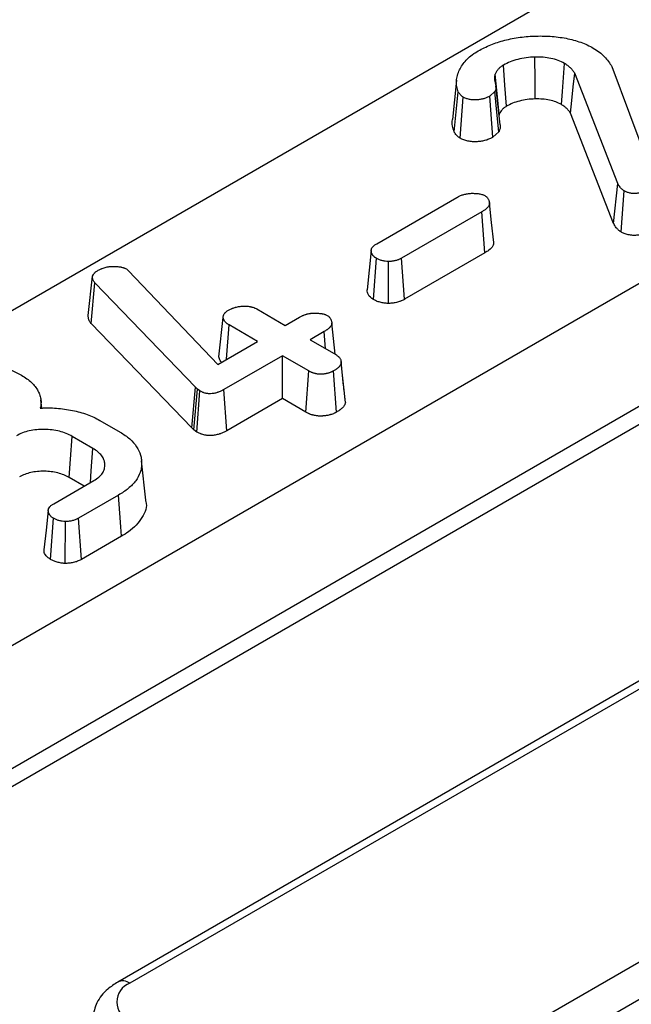
# Model space of a CAD drawing. Units: millimetres. Extents: x 8 to 418, y 1 to 291.
# Drawn here: x 297 to 302, y 129 to 138 of the extents above; entities that cross this region are included whole.
import ezdxf

# ---------------------------------------------------------------- set-up
doc = ezdxf.new("R2010")
doc.units = ezdxf.units.MM

msp = doc.modelspace()

# ---------------------------------------------------------------- linework, layer by layer
at = {"color": 7, "linetype": 'Continuous', "lineweight": 25}
for p, q in [((284.070975, 127.674875), (303.231451, 138.735983)), ((286.475138, 126.286981), (305.635614, 137.348089)), ((302.155411, 136.268279), (301.798514, 137.180946)), ((302.105962, 137.235558), (302.399077, 136.452799)), ((300.820033, 137.123183), (300.78508, 136.797561)), ((300.799283, 136.69416), (300.833169, 137.026215)), ((301.137751, 137.029525), (301.094751, 136.990635)), ((301.180999, 136.752181), (301.146351, 137.075861)), ((300.849869, 136.642311), (300.874736, 136.983188)), ((301.121777, 136.650913), (301.094751, 136.990635)), ((301.17402, 136.842245), (301.172218, 136.834212)), ((302.121494, 135.936653), (301.764935, 136.848455)), ((301.170789, 136.695241), (301.121777, 136.650913)), ((287.101207, 125.629711), (305.66561, 136.346713)), ((302.121494, 135.936653), (302.155411, 136.268279)), ((302.182617, 135.866315), (302.207728, 136.207049)), ((300.158145, 135.768133), (300.82285, 136.151859)), ((301.029248, 136.032707), (300.364544, 135.648981)), ((301.054305, 135.691985), (301.029248, 136.032707)), ((300.130507, 135.306399), (300.155279, 135.647327)), ((300.388818, 135.307808), (300.364544, 135.648981)), ((301.054305, 135.691985), (300.388818, 135.307808)), ((298.084196, 135.559246), (298.103188, 135.544558)), ((300.255983, 135.273952), (300.256328, 135.620848)), ((297.76856, 135.174517), (297.803623, 135.498222)), ((297.803623, 135.498222), (297.812223, 135.514357)), ((298.103188, 135.544558), (298.840633, 134.769247)), ((297.792711, 135.10775), (297.824048, 135.443404)), ((298.656809, 134.579142), (297.824048, 135.443404)), ((299.164565, 135.227649), (299.39963, 135.091948)), ((298.850961, 134.831237), (298.886141, 135.158351)), ((299.39963, 135.091948), (299.517521, 135.160005)), ((298.626506, 134.242416), (297.792711, 135.10775)), ((298.914158, 134.811691), (298.935233, 135.095258)), ((299.170298, 134.959558), (298.935233, 135.095258)), ((299.81431, 134.852559), (299.786391, 135.112731)), ((299.72392, 135.040854), (299.606029, 134.972797)), ((299.734363, 134.898711), (299.72392, 135.040854)), ((298.840633, 134.769247), (299.170298, 134.959558)), ((299.606029, 134.972797), (299.823894, 134.847026)), ((299.376697, 134.840406), (298.892233, 134.560731)), ((299.594562, 134.714635), (299.376697, 134.840406)), ((299.376697, 134.48522), (299.376697, 134.840406)), ((299.884489, 134.591824), (299.86317, 134.79312)), ((299.899091, 134.452457), (299.864027, 134.780417)), ((299.570115, 134.373561), (299.594562, 134.714635)), ((299.825586, 134.373658), (299.800961, 134.714635)), ((298.626506, 134.242416), (298.656809, 134.579142)), ((298.672934, 134.563628), (298.656809, 134.579142)), ((298.644153, 134.225437), (298.672934, 134.563628)), ((298.667807, 134.208428), (298.693359, 134.54894)), ((298.693359, 134.54894), (298.672934, 134.563628)), ((298.916655, 134.219643), (298.892233, 134.560731)), ((297.383498, 134.405842), (297.376017, 134.475536)), ((299.376697, 134.48522), (298.916655, 134.219643)), ((299.570115, 134.373561), (299.376697, 134.48522)), ((297.863536, 134.304887), (298.032668, 134.207663)), ((298.644153, 134.225437), (298.626506, 134.242416)), ((297.80692, 134.073203), (297.634921, 134.172496)), ((298.667807, 134.208428), (298.644153, 134.225437)), ((298.244728, 133.644609), (298.209779, 133.970179)), ((297.482988, 133.614801), (297.81552, 133.806768)), ((297.734351, 133.75991), (297.610685, 133.831301)), ((298.019052, 133.685961), (297.68867, 133.495236)), ((304.806732, 133.575082), (298.012851, 129.653058)), ((304.906724, 133.56518), (298.112842, 129.643156)), ((297.455364, 133.153048), (297.480122, 133.493995)), ((297.578165, 133.11994), (297.579379, 133.466896)), ((297.712943, 133.154061), (297.68867, 133.495236)), ((298.044097, 133.345233), (297.712943, 133.154061)), ((300.069744, 128.513461), (306.863626, 132.435485)), ((307.004509, 132.20508), (300.210627, 128.283056))]:
    msp.add_line(p, q, dxfattribs=at)
at = {"color": 8, "linetype": 'Continuous', "lineweight": 25}
msp.add_line((306.093225, 136.440462), (287.240662, 125.557109), dxfattribs=at)
at = {"color": 7, "linetype": 'Continuous', "lineweight": 25, "flags": 128}
for points in [[(301.470787, 136.967747), (301.470238, 137.123821), (301.469566, 137.314578)], [(301.688938, 136.920841), (301.696716, 137.028429), (301.705152, 137.145129), (301.713589, 137.261829)], [(301.23229, 136.906782), (301.219569, 137.082642), (301.207625, 137.247762)], [(301.764935, 136.848455), (301.775529, 136.953362), (301.787021, 137.067154), (301.798514, 137.180946)], [(301.17402, 136.842245), (301.156423, 137.013088), (301.139901, 137.173499)], [(301.170789, 136.695241), (301.154577, 136.859276), (301.137751, 137.029525)], [(301.127474, 135.779685), (301.109977, 135.942771), (301.09248, 136.105858)], [(300.113102, 135.712237), (300.09561, 135.549182), (300.078118, 135.386126)], [(297.610685, 133.831301), (297.621591, 133.984839), (297.634921, 134.172496)], [(297.78576, 133.789587), (297.792947, 133.885917), (297.80692, 134.073203)], [(298.044097, 133.345233), (298.038336, 133.423603), (298.030071, 133.536045), (298.019052, 133.685961)], [(297.436471, 133.559665), (297.418982, 133.396668), (297.401492, 133.23367)]]:
    msp.add_lwpolyline(points, dxfattribs=at)
at = {"color": 7, "linetype": 'Continuous', "lineweight": 25}
msp.add_arc((298.171984, 129.487329), 0.166673, 110.7834208, 249.2165792, dxfattribs=at)
at = {"color": 8, "linetype": 'Continuous', "lineweight": 25}
msp.add_arc((298.054378, 129.562627), 0.099514, 54.0205492, 114.6447359, dxfattribs=at)
at = {"color": 7, "linetype": 'Continuous', "lineweight": 25}
for points, knots in [([(362.483574, 120.175834), (362.190374, 120.063009), (361.339893, 119.735741), (359.90559, 119.217232), (358.17121, 118.631022), (356.4052, 118.076876), (354.609939, 117.554839), (352.787033, 117.065572), (350.938329, 116.609525), (349.065641, 116.187164), (347.170824, 115.798909), (345.255749, 115.445148), (343.32231, 115.126234), (341.372418, 114.842485), (339.408, 114.594185), (337.431, 114.381582), (335.443371, 114.204889), (333.44708, 114.06428), (331.444099, 113.959898), (329.43641, 113.891845), (327.425998, 113.860191), (325.41485, 113.864967), (323.404956, 113.906167), (321.398303, 113.983752), (319.396876, 114.097643), (317.402654, 114.247728), (315.417609, 114.433855), (313.443705, 114.655841), (311.482891, 114.913462), (309.537109, 115.206462), (307.608281, 115.534549), (305.698314, 115.897395), (303.809098, 116.294637), (301.9425, 116.725878), (300.100364, 117.190688), (298.284513, 117.688602), (296.49674, 118.219123), (294.738813, 118.78172), (293.012469, 119.37583), (291.319412, 120.000859), (289.661314, 120.656182), (288.039813, 121.341143), (286.456507, 122.055056), (284.912959, 122.797208), (283.410689, 123.566856), (281.951177, 124.363229), (280.535858, 125.185533), (279.166123, 126.032944), (277.843317, 126.904617), (276.568738, 127.799682), (275.343634, 128.717246), (274.169203, 129.656394), (273.046591, 130.616194), (271.97689, 131.595695), (270.961139, 132.593928), (270.000324, 133.60991), (269.095369, 134.642643), (268.24717, 135.691119), (267.45647, 136.754308), (266.724313, 137.831215), (266.050368, 138.920655), (265.439166, 140.022122), (264.965126, 140.958188), (264.718839, 141.530125), (264.633602, 141.728065)], [0, 0, 0, 0, 0.00861571, 0.02499148, 0.04136811, 0.05774514, 0.07412258, 0.09050039, 0.10687858, 0.12325711, 0.13963597, 0.15601513, 0.17239457, 0.18877426, 0.20515417, 0.22153428, 0.23791456, 0.25429498, 0.27067551, 0.28705612, 0.30343679, 0.31981749, 0.33619818, 0.35257882, 0.3689594, 0.38533987, 0.40172022, 0.4181004, 0.4344804, 0.45086018, 0.46723972, 0.48361898, 0.49999794, 0.51637658, 0.53275486, 0.54913277, 0.56551028, 0.58188737, 0.59826402, 0.61464023, 0.63101598, 0.64739127, 0.66376611, 0.68014051, 0.69651449, 0.71288809, 0.72926136, 0.74563437, 0.76200721, 0.77837998, 0.79475279, 0.81112579, 0.82749918, 0.84387317, 0.86024805, 0.87662412, 0.89300171, 0.90938122, 0.92576307, 0.94214768, 0.95853551, 0.974927, 0.99132254, 1, 1, 1, 1]), ([(300.987252, 137.358846), (301.00343, 137.367781), (301.019607, 137.376716), (301.05323, 137.393752), (301.070756, 137.401805), (301.106889, 137.417077), (301.125443, 137.424338), (301.163676, 137.437769), (301.183416, 137.443888), (301.223832, 137.455015), (301.244462, 137.460068), (301.286438, 137.469043), (301.307807, 137.472948), (301.372806, 137.482698), (301.417305, 137.486466), (301.484325, 137.488852), (301.506727, 137.489123), (301.55148, 137.488547), (301.573831, 137.48767), (301.6183, 137.484696), (301.64043, 137.482636), (301.6842, 137.477215), (301.705832, 137.473815), (301.748261, 137.46556), (301.769046, 137.460707), (301.809555, 137.449702), (301.829301, 137.443576), (301.867403, 137.429999), (301.885769, 137.422539), (301.920464, 137.406224), (301.936712, 137.397327), (301.952954, 137.388427)], [0, 0, 0, 0, 0.0625, 0.0625, 0.125, 0.125, 0.1875, 0.1875, 0.25, 0.25, 0.3125, 0.3125, 0.375, 0.375, 0.5, 0.5, 0.5625, 0.5625, 0.625, 0.625, 0.6875, 0.6875, 0.75, 0.75, 0.8125, 0.8125, 0.875, 0.875, 0.9375, 0.9375, 1, 1, 1, 1]), ([(300.844636, 137.207838), (300.852142, 137.221668), (300.859647, 137.235499), (300.877298, 137.262597), (300.887514, 137.275856), (300.910745, 137.301579), (300.923717, 137.314068), (300.953455, 137.337369), (300.97035, 137.348109), (300.987252, 137.358846)], [0, 0, 0, 0, 0.25, 0.25, 0.5, 0.5, 0.75, 0.75, 1, 1, 1, 1]), ([(301.952954, 137.388427), (301.970377, 137.377477), (301.987791, 137.366522), (302.018926, 137.342911), (302.032774, 137.330323), (302.058022, 137.304403), (302.069356, 137.291042), (302.089044, 137.263628), (302.097503, 137.249593), (302.105962, 137.235558)], [0, 0, 0, 0, 0.25, 0.25, 0.5, 0.5, 0.75, 0.75, 1, 1, 1, 1]), ([(301.469566, 137.314578), (301.445165, 137.313389), (301.420766, 137.312192), (301.373203, 137.306096), (301.350016, 137.301324), (301.305225, 137.289815), (301.283663, 137.283017), (301.24401, 137.266691), (301.225818, 137.257227), (301.207625, 137.247762)], [0, 0, 0, 0, 0.25, 0.25, 0.5, 0.5, 0.75, 0.75, 1, 1, 1, 1]), ([(301.713589, 137.261829), (301.696913, 137.270494), (301.680237, 137.279159), (301.643117, 137.293421), (301.62271, 137.299041), (301.580483, 137.307826), (301.558634, 137.310963), (301.514384, 137.314203), (301.491975, 137.314391), (301.469566, 137.314578)], [0, 0, 0, 0, 0.25, 0.25, 0.5, 0.5, 0.75, 0.75, 1, 1, 1, 1]), ([(301.798514, 137.180946), (301.79358, 137.188369), (301.788646, 137.195791), (301.777377, 137.210277), (301.770987, 137.217331), (301.756873, 137.230991), (301.749171, 137.237606), (301.732215, 137.250112), (301.722904, 137.255972), (301.713589, 137.261829)], [0, 0, 0, 0, 0.25, 0.25, 0.5, 0.5, 0.75, 0.75, 1, 1, 1, 1]), ([(300.833169, 137.026215), (300.828658, 137.041298), (300.824147, 137.056382), (300.819166, 137.086799), (300.81868, 137.102132), (300.820547, 137.13274), (300.822926, 137.148015), (300.831784, 137.178134), (300.83821, 137.192986), (300.844636, 137.207838)], [0, 0, 0, 0, 0.25, 0.25, 0.5, 0.5, 0.75, 0.75, 1, 1, 1, 1]), ([(301.207625, 137.247762), (301.203475, 137.245151), (301.199325, 137.242539), (301.19133, 137.237181), (301.187492, 137.234431), (301.176846, 137.225798), (301.170789, 137.219595), (301.15988, 137.206905), (301.15509, 137.200386), (301.146874, 137.187072), (301.143388, 137.180286), (301.139901, 137.173499)], [0, 0, 0, 0, 0.125, 0.125, 0.25, 0.25, 0.5, 0.5, 0.75, 0.75, 1, 1, 1, 1]), ([(301.139901, 137.173499), (301.138668, 137.169456), (301.137435, 137.165413), (301.135355, 137.157302), (301.134523, 137.153233), (301.133074, 137.140965), (301.13334, 137.132726), (301.136183, 137.108164), (301.141193, 137.091981), (301.146351, 137.075861)], [0, 0, 0, 0, 0.125, 0.125, 0.25, 0.25, 0.5, 0.5, 1, 1, 1, 1]), ([(300.874736, 136.983188), (300.872357, 136.984736), (300.869977, 136.986285), (300.865438, 136.989475), (300.863297, 136.991125), (300.859345, 136.994563), (300.857508, 136.99634), (300.853967, 136.99994), (300.85225, 137.001758), (300.847214, 137.007235), (300.844063, 137.010939), (300.838367, 137.01851), (300.835768, 137.022363), (300.833169, 137.026215)], [0, 0, 0, 0, 0.125, 0.125, 0.25, 0.25, 0.375, 0.375, 0.5, 0.5, 0.75, 0.75, 1, 1, 1, 1]), ([(301.146351, 137.075861), (301.146718, 137.073919), (301.147086, 137.071977), (301.147514, 137.068085), (301.147545, 137.066133), (301.147164, 137.060277), (301.14633, 137.056389), (301.143161, 137.044824), (301.140389, 137.037177), (301.137751, 137.029525)], [0, 0, 0, 0, 0.125, 0.125, 0.25, 0.25, 0.5, 0.5, 1, 1, 1, 1]), ([(301.094751, 136.990635), (301.087188, 136.986636), (301.079625, 136.982638), (301.063399, 136.975426), (301.054693, 136.972231), (301.036351, 136.966921), (301.026712, 136.96482), (301.006951, 136.961651), (300.99684, 136.96058), (300.976412, 136.959442), (300.966079, 136.959349), (300.94571, 136.960623), (300.935683, 136.962034), (300.916342, 136.96607), (300.907013, 136.968679), (300.89003, 136.975251), (300.882383, 136.97922), (300.874736, 136.983188)], [0, 0, 0, 0, 0.125, 0.125, 0.25, 0.25, 0.375, 0.375, 0.5, 0.5, 0.625, 0.625, 0.75, 0.75, 0.875, 0.875, 1, 1, 1, 1]), ([(301.470787, 136.967747), (301.446896, 136.966579), (301.425009, 136.965425), (301.38364, 136.960123), (301.362523, 136.955808), (301.32118, 136.945185), (301.301812, 136.939059), (301.266902, 136.924686), (301.250033, 136.916009), (301.23229, 136.906782)], [0.00585676, 0.00585676, 0.00585676, 0.00585676, 0.25, 0.25, 0.5, 0.5, 0.75, 0.75, 0.99433145, 0.99433145, 0.99433145, 0.99433145]), ([(301.688938, 136.920841), (301.672696, 136.929275), (301.657665, 136.936947), (301.62652, 136.948914), (301.608606, 136.953884), (301.570856, 136.961739), (301.551638, 136.964495), (301.513075, 136.967318), (301.49256, 136.967562), (301.470787, 136.967747)], [0.006186994, 0.006186994, 0.006186994, 0.006186994, 0.25, 0.25, 0.5, 0.5, 0.75, 0.75, 0.993563152, 0.993563152, 0.993563152, 0.993563152]), ([(301.23229, 136.906782), (301.228558, 136.904432), (301.225043, 136.902204), (301.218322, 136.8977), (301.215276, 136.89551), (301.206805, 136.888641), (301.201526, 136.883287), (301.191837, 136.872018), (301.187634, 136.866306), (301.180464, 136.854686), (301.177302, 136.848625), (301.17402, 136.842245)], [0.011340716, 0.011340716, 0.011340716, 0.011340716, 0.125, 0.125, 0.25, 0.25, 0.5, 0.5, 0.75, 0.75, 0.986375054, 0.986375054, 0.986375054, 0.986375054]), ([(301.764935, 136.848455), (301.760327, 136.855381), (301.755877, 136.861985), (301.745986, 136.874699), (301.740266, 136.88101), (301.727484, 136.89338), (301.720567, 136.899309), (301.706, 136.910053), (301.697874, 136.915218), (301.688938, 136.920841)], [0.015342323, 0.015342323, 0.015342323, 0.015342323, 0.25, 0.25, 0.5, 0.5, 0.75, 0.75, 0.989946335, 0.989946335, 0.989946335, 0.989946335]), ([(300.799283, 136.69416), (300.794795, 136.71058), (300.785692, 136.743892), (300.780171, 136.778986), (300.785335, 136.79671), (300.78557, 136.797515)], [0, 0, 0, 0, 0.48130245, 0.97644525, 1, 1, 1, 1]), ([(300.849869, 136.642311), (300.849432, 136.642596), (300.848994, 136.642881), (300.848557, 136.643165), (300.846177, 136.644714), (300.8435, 136.646449), (300.837835, 136.650429), (300.834756, 136.6528), (300.829566, 136.657316), (300.827324, 136.659496), (300.823286, 136.663602), (300.821498, 136.665497), (300.815987, 136.67149), (300.81232, 136.675801), (300.805911, 136.684321), (300.803158, 136.688415), (300.800559, 136.692268), (300.800134, 136.692899), (300.799708, 136.693529), (300.799283, 136.69416)], [-0.02298454, -0.02298454, -0.02298454, -0.02298454, 0, 0, 0, 0.125, 0.125, 0.25, 0.25, 0.375, 0.375, 0.5, 0.5, 0.75, 0.75, 1, 1, 1, 1.04093768, 1.04093768, 1.04093768, 1.04093768]), ([(301.180999, 136.752181), (301.181046, 136.751934), (301.181092, 136.751687), (301.181139, 136.75144), (301.181507, 136.749498), (301.181944, 136.747252), (301.182506, 136.742136), (301.182555, 136.739351), (301.182057, 136.731712), (301.181026, 136.727092), (301.177466, 136.7141), (301.174767, 136.706777), (301.172073, 136.698965), (301.171645, 136.697723), (301.171217, 136.696482), (301.170789, 136.695241)], [-0.01591875, -0.01591875, -0.01591875, -0.01591875, 0, 0, 0, 0.125, 0.125, 0.25, 0.25, 0.5, 0.5, 1, 1, 1, 1.07944653, 1.07944653, 1.07944653, 1.07944653]), ([(301.121777, 136.650913), (301.120647, 136.650315), (301.119517, 136.649718), (301.118387, 136.649121), (301.110827, 136.645123), (301.102553, 136.640715), (301.083168, 136.6321), (301.072495, 136.628168), (301.049923, 136.621634), (301.038104, 136.619063), (301.014288, 136.615244), (301.002185, 136.613965), (300.977787, 136.612606), (300.96521, 136.612466), (300.93904, 136.614103), (300.926136, 136.615928), (300.902092, 136.620946), (300.890262, 136.624224), (300.86781, 136.632912), (300.858962, 136.637592), (300.85134, 136.641548), (300.85085, 136.641802), (300.850359, 136.642057), (300.849869, 136.642311)], [-0.01867969, -0.01867969, -0.01867969, -0.01867969, 0, 0, 0, 0.125, 0.125, 0.25, 0.25, 0.375, 0.375, 0.5, 0.5, 0.625, 0.625, 0.75, 0.75, 0.875, 0.875, 1, 1, 1, 1.00803942, 1.00803942, 1.00803942, 1.00803942]), ([(302.207728, 136.207049), (302.204453, 136.209221), (302.201178, 136.211394), (302.194942, 136.215868), (302.192001, 136.218179), (302.186641, 136.223012), (302.184186, 136.225518), (302.179551, 136.230618), (302.177356, 136.233207), (302.171058, 136.241033), (302.167309, 136.246354), (302.160898, 136.25722), (302.158155, 136.26275), (302.155411, 136.268279)], [0, 0, 0, 0, 0.125, 0.125, 0.25, 0.25, 0.375, 0.375, 0.5, 0.5, 0.75, 0.75, 1, 1, 1, 1]), ([(302.410185, 136.220908), (302.40315, 136.217043), (302.396115, 136.213177), (302.381396, 136.205905), (302.373647, 136.202536), (302.357424, 136.196378), (302.349014, 136.193514), (302.331505, 136.188677), (302.322317, 136.186801), (302.303291, 136.184492), (302.29347, 136.183967), (302.278948, 136.18455), (302.274152, 136.184995), (302.264726, 136.186337), (302.260092, 136.187223), (302.246507, 136.190338), (302.237862, 136.192994), (302.222064, 136.199453), (302.214896, 136.203251), (302.207728, 136.207049)], [0, 0, 0, 0, 0.125, 0.125, 0.25, 0.25, 0.375, 0.375, 0.5, 0.5, 0.625, 0.625, 0.6875, 0.6875, 0.75, 0.75, 0.875, 0.875, 1, 1, 1, 1]), ([(300.82285, 136.151859), (300.83069, 136.156086), (300.83853, 136.160313), (300.851069, 136.166063), (300.855391, 136.167874), (300.86435, 136.171243), (300.868975, 136.172808), (300.878446, 136.17571), (300.883291, 136.17705), (300.89314, 136.179509), (300.898146, 136.180624), (300.908312, 136.182563), (300.913471, 136.183387), (300.923931, 136.184682), (300.929229, 136.185156), (300.94522, 136.186113), (300.95598, 136.186125), (300.971987, 136.185466), (300.977309, 136.185136), (300.985263, 136.184512), (300.98791, 136.184285), (300.993189, 136.183779), (300.99582, 136.183501), (301.008918, 136.181945), (301.019318, 136.180159), (301.031329, 136.176741), (301.033675, 136.175999), (301.038222, 136.174387), (301.040421, 136.173516), (301.046863, 136.170768), (301.050955, 136.16876), (301.055048, 136.166752)], [0, 0, 0, 0, 0.125, 0.125, 0.1875, 0.1875, 0.25, 0.25, 0.3125, 0.3125, 0.375, 0.375, 0.4375, 0.4375, 0.5, 0.5, 0.625, 0.625, 0.6875, 0.6875, 0.71875, 0.71875, 0.75, 0.75, 0.875, 0.875, 0.90625, 0.90625, 0.9375, 0.9375, 1, 1, 1, 1]), ([(301.055048, 136.166752), (301.05858, 136.164374), (301.062111, 136.161995), (301.066125, 136.158862), (301.066908, 136.158227), (301.068424, 136.156938), (301.069155, 136.156283), (301.071274, 136.154289), (301.072585, 136.152921), (301.076251, 136.148731), (301.07834, 136.145825), (301.082003, 136.139938), (301.083574, 136.136948), (301.086347, 136.13091), (301.087565, 136.127865), (301.089688, 136.121741), (301.090576, 136.118658), (301.092553, 136.10935), (301.092973, 136.10303), (301.091396, 136.093697), (301.09048, 136.090616), (301.087889, 136.08455), (301.086234, 136.081563), (301.082386, 136.075697), (301.0802, 136.072817), (301.075439, 136.067181), (301.072853, 136.064426), (301.067292, 136.059059), (301.064316, 136.056447), (301.057995, 136.051386), (301.054643, 136.048942), (301.044201, 136.041784), (301.036725, 136.037246), (301.029248, 136.032707)], [0, 0, 0, 0, 0.0625, 0.0625, 0.078125, 0.078125, 0.09375, 0.09375, 0.125, 0.125, 0.1875, 0.1875, 0.25, 0.25, 0.3125, 0.3125, 0.375, 0.375, 0.5, 0.5, 0.5625, 0.5625, 0.625, 0.625, 0.6875, 0.6875, 0.75, 0.75, 0.8125, 0.8125, 0.875, 0.875, 1, 1, 1, 1]), ([(302.182617, 135.866315), (302.182187, 135.866601), (302.181757, 135.866886), (302.181327, 135.867171), (302.178052, 135.869344), (302.174478, 135.871708), (302.167112, 135.876993), (302.16322, 135.880046), (302.156478, 135.886125), (302.153538, 135.889139), (302.148218, 135.894994), (302.145848, 135.897794), (302.138864, 135.90647), (302.134554, 135.912595), (302.1274, 135.92472), (302.124512, 135.930571), (302.121769, 135.9361), (302.121677, 135.936285), (302.121586, 135.936469), (302.121494, 135.936653)], [-0.01641457, -0.01641457, -0.01641457, -0.01641457, 0, 0, 0, 0.125, 0.125, 0.25, 0.25, 0.375, 0.375, 0.5, 0.5, 0.75, 0.75, 1, 1, 1, 1.0083338, 1.0083338, 1.0083338, 1.0083338]), ([(302.434625, 135.879831), (302.434521, 135.879773), (302.434416, 135.879716), (302.434312, 135.879659), (302.427277, 135.875793), (302.419808, 135.871676), (302.403213, 135.863476), (302.394042, 135.859483), (302.375481, 135.852437), (302.366131, 135.849229), (302.344598, 135.843281), (302.332365, 135.84076), (302.307643, 135.837759), (302.294961, 135.83704), (302.274563, 135.837858), (302.267552, 135.83851), (302.254566, 135.840359), (302.248435, 135.841542), (302.231074, 135.845522), (302.220044, 135.848906), (302.199427, 135.857336), (302.191225, 135.861755), (302.184065, 135.865548), (302.183583, 135.865804), (302.1831, 135.86606), (302.182617, 135.866315)], [-0.00185301, -0.00185301, -0.00185301, -0.00185301, 0, 0, 0, 0.125, 0.125, 0.25, 0.25, 0.375, 0.375, 0.5, 0.5, 0.625, 0.625, 0.6875, 0.6875, 0.75, 0.75, 0.875, 0.875, 1, 1, 1, 1.00842631, 1.00842631, 1.00842631, 1.00842631]), ([(300.155279, 135.647327), (300.152026, 135.649415), (300.148774, 135.651503), (300.144146, 135.654737), (300.142645, 135.655832), (300.139769, 135.658073), (300.138397, 135.659221), (300.134506, 135.662753), (300.132193, 135.665218), (300.12902, 135.669008), (300.128011, 135.670286), (300.126073, 135.672862), (300.125141, 135.674158), (300.122474, 135.678071), (300.120866, 135.680713), (300.118095, 135.686069), (300.116942, 135.688785), (300.115115, 135.694277), (300.114431, 135.697053), (300.113466, 135.702632), (300.113174, 135.705436), (300.112992, 135.711043), (300.113112, 135.713847), (300.113886, 135.719425), (300.114547, 135.722199), (300.117427, 135.730433), (300.120496, 135.735799), (300.126548, 135.743455), (300.128808, 135.745942), (300.132526, 135.749554), (300.133821, 135.750738), (300.136514, 135.753063), (300.137914, 135.754203), (300.145144, 135.759802), (300.151645, 135.763968), (300.158145, 135.768133)], [0, 0, 0, 0, 0.0625, 0.0625, 0.09375, 0.09375, 0.125, 0.125, 0.1875, 0.1875, 0.21875, 0.21875, 0.25, 0.25, 0.3125, 0.3125, 0.375, 0.375, 0.4375, 0.4375, 0.5, 0.5, 0.5625, 0.5625, 0.625, 0.625, 0.75, 0.75, 0.8125, 0.8125, 0.84375, 0.84375, 0.875, 0.875, 1, 1, 1, 1]), ([(301.126613, 135.779746), (301.125594, 135.769707), (301.123172, 135.745856), (301.09314, 135.715964), (301.065635, 135.698981), (301.054305, 135.691985)], [0, 0, 0, 0, 0.2994421, 0.71144096, 1, 1, 1, 1]), ([(300.256328, 135.620848), (300.246887, 135.621384), (300.237446, 135.621919), (300.218997, 135.624277), (300.209989, 135.626105), (300.197092, 135.62958), (300.192896, 135.630861), (300.184749, 135.633654), (300.1808, 135.635164), (300.169382, 135.640017), (300.16233, 135.643672), (300.155279, 135.647327)], [0, 0, 0, 0, 0.25, 0.25, 0.5, 0.5, 0.625, 0.625, 0.75, 0.75, 1, 1, 1, 1]), ([(300.364544, 135.648981), (300.357087, 135.644993), (300.34963, 135.641004), (300.33946, 135.636671), (300.337381, 135.635838), (300.333142, 135.63424), (300.330982, 135.633474), (300.324397, 135.631272), (300.319867, 135.629932), (300.310615, 135.627484), (300.305896, 135.626372), (300.296301, 135.624448), (300.291425, 135.623636), (300.284016, 135.622702), (300.28153, 135.622439), (300.276533, 135.621988), (300.274023, 135.6218), (300.266467, 135.621308), (300.261398, 135.621078), (300.256328, 135.620848)], [0, 0, 0, 0, 0.25, 0.25, 0.3125, 0.3125, 0.375, 0.375, 0.5, 0.5, 0.625, 0.625, 0.75, 0.75, 0.8125, 0.8125, 0.875, 0.875, 1, 1, 1, 1]), ([(297.844831, 135.544765), (297.853299, 135.549404), (297.861768, 135.554042), (297.873052, 135.559336), (297.875345, 135.560369), (297.880014, 135.562373), (297.88239, 135.563346), (297.889633, 135.566167), (297.894617, 135.567922), (297.904872, 135.571154), (297.910144, 135.572641), (297.920937, 135.575253), (297.926457, 135.576373), (297.934888, 135.577665), (297.937724, 135.578028), (297.943439, 135.578625), (297.946316, 135.578863), (297.95499, 135.579458), (297.960827, 135.579695), (297.966664, 135.579932)], [0, 0, 0, 0, 0.25, 0.25, 0.3125, 0.3125, 0.375, 0.375, 0.5, 0.5, 0.625, 0.625, 0.75, 0.75, 0.8125, 0.8125, 0.875, 0.875, 1, 1, 1, 1]), ([(297.966664, 135.579932), (297.977239, 135.580099), (297.987813, 135.580267), (298.000964, 135.579822), (298.003591, 135.5797), (298.008836, 135.579378), (298.011452, 135.579179), (298.019277, 135.578469), (298.024458, 135.577842), (298.032137, 135.576666), (298.034682, 135.576234), (298.03973, 135.57529), (298.042233, 135.574777), (298.049638, 135.5731), (298.054439, 135.571801), (298.060145, 135.569905), (298.061272, 135.569513), (298.063493, 135.5687), (298.064588, 135.56828), (298.067834, 135.566985), (298.069945, 135.566075), (298.076173, 135.563254), (298.080185, 135.56125), (298.084196, 135.559246)], [0, 0, 0, 0, 0.25, 0.25, 0.3125, 0.3125, 0.375, 0.375, 0.5, 0.5, 0.5625, 0.5625, 0.625, 0.625, 0.75, 0.75, 0.78125, 0.78125, 0.8125, 0.8125, 0.875, 0.875, 1, 1, 1, 1]), ([(297.824048, 135.443404), (297.820688, 135.447758), (297.817329, 135.452113), (297.812936, 135.458728), (297.811579, 135.460947), (297.809787, 135.464307), (297.80923, 135.465432), (297.80821, 135.467694), (297.807749, 135.468832), (297.805691, 135.474551), (297.804816, 135.479226), (297.803834, 135.488674), (297.803729, 135.493448), (297.803623, 135.498222)], [0, 0, 0, 0, 0.25, 0.25, 0.375, 0.375, 0.4375, 0.4375, 0.5, 0.5, 0.75, 0.75, 1, 1, 1, 1]), ([(297.812223, 135.514357), (297.81414, 135.517176), (297.816057, 135.519995), (297.819236, 135.524115), (297.820346, 135.525471), (297.822124, 135.527464), (297.822736, 135.528121), (297.824004, 135.529421), (297.82466, 135.530063), (297.828065, 135.533227), (297.831183, 135.535619), (297.83781, 135.540262), (297.841321, 135.542514), (297.844831, 135.544765)], [0, 0, 0, 0, 0.25, 0.25, 0.375, 0.375, 0.4375, 0.4375, 0.5, 0.5, 0.75, 0.75, 1, 1, 1, 1]), ([(300.130507, 135.306399), (300.114256, 135.318694), (300.083006, 135.342337), (300.080142, 135.371962), (300.078768, 135.386181)], [0, 0, 0, 0, 0.520012374, 1, 1, 1, 1]), ([(300.255983, 135.273952), (300.254958, 135.27401), (300.253932, 135.274068), (300.252907, 135.274126), (300.243475, 135.274661), (300.232619, 135.275228), (300.208698, 135.278285), (300.197289, 135.280616), (300.181237, 135.284941), (300.176021, 135.286534), (300.165893, 135.290005), (300.160964, 135.291892), (300.14681, 135.297907), (300.138948, 135.302025), (300.1319, 135.305677), (300.131435, 135.305918), (300.130971, 135.306159), (300.130507, 135.306399)], [-0.02718631, -0.02718631, -0.02718631, -0.02718631, 0, 0, 0, 0.25, 0.25, 0.5, 0.5, 0.625, 0.625, 0.75, 0.75, 1, 1, 1, 1.01646992, 1.01646992, 1.01646992, 1.01646992]), ([(300.388818, 135.307808), (300.388655, 135.307721), (300.388492, 135.307633), (300.388329, 135.307546), (300.380877, 135.30356), (300.372511, 135.299027), (300.359716, 135.293576), (300.35706, 135.292511), (300.351734, 135.290504), (300.349041, 135.289549), (300.340896, 135.286826), (300.335378, 135.285196), (300.324263, 135.282256), (300.318559, 135.280909), (300.30661, 135.278512), (300.300398, 135.277472), (300.290728, 135.276253), (300.287527, 135.275916), (300.281346, 135.275358), (300.278341, 135.275134), (300.269599, 135.274565), (300.264135, 135.274321), (300.259066, 135.274092), (300.258038, 135.274045), (300.257011, 135.273999), (300.255983, 135.273952)], [-0.00546877, -0.00546877, -0.00546877, -0.00546877, 0, 0, 0, 0.25, 0.25, 0.3125, 0.3125, 0.375, 0.375, 0.5, 0.5, 0.625, 0.625, 0.75, 0.75, 0.8125, 0.8125, 0.875, 0.875, 1, 1, 1, 1.02533089, 1.02533089, 1.02533089, 1.02533089]), ([(298.929499, 135.217719), (298.937632, 135.221939), (298.945764, 135.226159), (298.956557, 135.230996), (298.958747, 135.231942), (298.963201, 135.233779), (298.965462, 135.234672), (298.972347, 135.237258), (298.977072, 135.238861), (298.984355, 135.241039), (298.986816, 135.241727), (298.991798, 135.243021), (298.99432, 135.243629), (299.001961, 135.245346), (299.007156, 135.246347), (299.015045, 135.247675), (299.01769, 135.248089), (299.023002, 135.248864), (299.025671, 135.249223), (299.033707, 135.250205), (299.039105, 135.25073), (299.047247, 135.25127), (299.049969, 135.251409), (299.055423, 135.251596), (299.058155, 135.251646), (299.066357, 135.25167), (299.071833, 135.25152), (299.080014, 135.251075), (299.082736, 135.250891), (299.088161, 135.250453), (299.090865, 135.250199), (299.098932, 135.249315), (299.104252, 135.248567), (299.112084, 135.247151), (299.11467, 135.246629), (299.119779, 135.245484), (299.122302, 135.24486), (299.12975, 135.242844), (299.134554, 135.241303), (299.14027, 135.239143), (299.141398, 135.2387), (299.143627, 135.23779), (299.144727, 135.237325), (299.147993, 135.235901), (299.150124, 135.234916), (299.15642, 135.231885), (299.160493, 135.229767), (299.164565, 135.227649)], [0, 0, 0, 0, 0.125, 0.125, 0.15625, 0.15625, 0.1875, 0.1875, 0.25, 0.25, 0.28125, 0.28125, 0.3125, 0.3125, 0.375, 0.375, 0.40625, 0.40625, 0.4375, 0.4375, 0.5, 0.5, 0.53125, 0.53125, 0.5625, 0.5625, 0.625, 0.625, 0.65625, 0.65625, 0.6875, 0.6875, 0.75, 0.75, 0.78125, 0.78125, 0.8125, 0.8125, 0.875, 0.875, 0.890625, 0.890625, 0.90625, 0.90625, 0.9375, 0.9375, 1, 1, 1, 1]), ([(297.792711, 135.10775), (297.792501, 135.108023), (297.79229, 135.108295), (297.79208, 135.108568), (297.78872, 135.112923), (297.785098, 135.117594), (297.780036, 135.125216), (297.778413, 135.127861), (297.776202, 135.132006), (297.775502, 135.133417), (297.774202, 135.136301), (297.7736, 135.137786), (297.770964, 135.145112), (297.769949, 135.150761), (297.768835, 135.161487), (297.768736, 135.166573), (297.76863, 135.171347), (297.768607, 135.172404), (297.768584, 135.173461), (297.76856, 135.174517)], [-0.01565718, -0.01565718, -0.01565718, -0.01565718, 0, 0, 0, 0.25, 0.25, 0.375, 0.375, 0.4375, 0.4375, 0.5, 0.5, 0.75, 0.75, 1, 1, 1, 1.05532136, 1.05532136, 1.05532136, 1.05532136]), ([(298.886141, 135.158351), (298.886527, 135.161099), (298.886914, 135.163847), (298.887951, 135.169314), (298.888602, 135.172033), (298.889977, 135.176068), (298.890504, 135.177405), (298.891685, 135.180064), (298.892339, 135.181385), (298.894467, 135.185325), (298.89611, 135.187917), (298.898829, 135.191749), (298.899776, 135.193018), (298.901764, 135.195528), (298.902806, 135.19677), (298.906094, 135.200439), (298.908504, 135.202811), (298.913873, 135.20733), (298.916833, 135.209476), (298.923028, 135.213654), (298.926264, 135.215687), (298.929499, 135.217719)], [0, 0, 0, 0, 0.125, 0.125, 0.25, 0.25, 0.3125, 0.3125, 0.375, 0.375, 0.5, 0.5, 0.5625, 0.5625, 0.625, 0.625, 0.75, 0.75, 0.875, 0.875, 1, 1, 1, 1]), ([(298.935233, 135.095258), (298.931789, 135.097437), (298.928345, 135.099616), (298.923379, 135.10297), (298.921757, 135.104102), (298.919399, 135.105832), (298.918626, 135.106414), (298.917108, 135.10759), (298.916363, 135.108185), (298.912724, 135.111192), (298.910066, 135.113705), (298.906402, 135.117585), (298.905234, 135.118897), (298.902995, 135.12155), (298.901923, 135.12289), (298.898842, 135.126944), (298.89697, 135.12969), (298.8945, 135.133867), (298.893733, 135.135269), (298.892322, 135.138092), (298.891678, 135.139513), (298.889943, 135.1438), (298.889034, 135.14669), (298.887464, 135.152504), (298.886803, 135.155427), (298.886141, 135.158351)], [0, 0, 0, 0, 0.125, 0.125, 0.1875, 0.1875, 0.21875, 0.21875, 0.25, 0.25, 0.375, 0.375, 0.4375, 0.4375, 0.5, 0.5, 0.625, 0.625, 0.6875, 0.6875, 0.75, 0.75, 0.875, 0.875, 1, 1, 1, 1]), ([(299.517521, 135.160005), (299.525317, 135.164224), (299.533113, 135.168442), (299.54352, 135.173205), (299.545634, 135.174132), (299.549945, 135.175923), (299.552143, 135.176786), (299.558845, 135.179284), (299.563461, 135.180828), (299.570549, 135.182979), (299.572938, 135.183669), (299.577762, 135.184998), (299.580196, 135.185637), (299.587554, 135.187477), (299.592538, 135.188596), (299.600127, 135.190047), (299.602675, 135.190493), (299.60781, 135.191298), (299.610395, 135.191658), (299.618207, 135.192591), (299.623486, 135.193023), (299.634111, 135.193583), (299.639456, 135.19371), (299.650135, 135.193735), (299.655467, 135.193635), (299.666094, 135.193213), (299.671391, 135.19289), (299.681927, 135.192021), (299.687168, 135.191479), (299.69496, 135.190465), (299.697545, 135.190094), (299.702687, 135.189279), (299.705244, 135.188836), (299.712863, 135.187385), (299.717865, 135.186256), (299.725038, 135.184222), (299.727374, 135.183487), (299.730768, 135.182286), (299.731881, 135.181869), (299.734075, 135.181008), (299.735156, 135.180563), (299.740499, 135.178283), (299.744571, 135.176281), (299.748644, 135.174279)], [0, 0, 0, 0, 0.125, 0.125, 0.15625, 0.15625, 0.1875, 0.1875, 0.25, 0.25, 0.28125, 0.28125, 0.3125, 0.3125, 0.375, 0.375, 0.40625, 0.40625, 0.4375, 0.4375, 0.5, 0.5, 0.5625, 0.5625, 0.625, 0.625, 0.6875, 0.6875, 0.75, 0.75, 0.78125, 0.78125, 0.8125, 0.8125, 0.875, 0.875, 0.90625, 0.90625, 0.921875, 0.921875, 0.9375, 0.9375, 1, 1, 1, 1]), ([(299.748644, 135.174279), (299.752154, 135.17191), (299.755664, 135.169542), (299.759667, 135.166426), (299.760448, 135.165795), (299.761963, 135.164514), (299.762695, 135.163863), (299.764817, 135.161882), (299.766132, 135.160523), (299.769803, 135.156358), (299.771883, 135.153467), (299.775448, 135.147594), (299.776941, 135.144606), (299.778941, 135.140088), (299.779567, 135.138576), (299.780774, 135.135547), (299.781353, 135.13403), (299.782993, 135.129467), (299.783956, 135.12641), (299.785473, 135.120251), (299.786032, 135.117142), (299.786565, 135.110903), (299.786535, 135.107776), (299.78589, 135.103127), (299.785575, 135.101585), (299.784719, 135.098521), (299.784179, 135.097001), (299.782266, 135.092474), (299.780602, 135.089502), (299.777701, 135.085124), (299.776666, 135.083678), (299.774492, 135.080813), (299.773355, 135.079394), (299.769804, 135.075182), (299.767246, 135.072435), (299.76175, 135.067083), (299.758812, 135.064478), (299.754117, 135.060696), (299.752503, 135.059457), (299.749191, 135.057016), (299.747493, 135.055814), (299.738838, 135.049878), (299.731379, 135.045366), (299.72392, 135.040854)], [0, 0, 0, 0, 0.0625, 0.0625, 0.078125, 0.078125, 0.09375, 0.09375, 0.125, 0.125, 0.1875, 0.1875, 0.25, 0.25, 0.28125, 0.28125, 0.3125, 0.3125, 0.375, 0.375, 0.4375, 0.4375, 0.5, 0.5, 0.53125, 0.53125, 0.5625, 0.5625, 0.625, 0.625, 0.65625, 0.65625, 0.6875, 0.6875, 0.75, 0.75, 0.8125, 0.8125, 0.84375, 0.84375, 0.875, 0.875, 1, 1, 1, 1]), ([(298.872014, 134.787363), (298.865412, 134.796336), (298.855009, 134.810475), (298.852044, 134.825682), (298.850961, 134.831237)], [0, 0, 0, 0, 0.63470466, 1, 1, 1, 1]), ([(299.823894, 134.847026), (299.827286, 134.84472), (299.830678, 134.842414), (299.835516, 134.838855), (299.837086, 134.837652), (299.839348, 134.835811), (299.840086, 134.835191), (299.841526, 134.833936), (299.842227, 134.833301), (299.845637, 134.830091), (299.848064, 134.827408), (299.852356, 134.821887), (299.854223, 134.819051), (299.857434, 134.813293), (299.858776, 134.810368), (299.860403, 134.805938), (299.860881, 134.804454), (299.861708, 134.801477), (299.862057, 134.799983), (299.863509, 134.7925), (299.863768, 134.786458), (299.864027, 134.780417)], [0, 0, 0, 0, 0.125, 0.125, 0.1875, 0.1875, 0.21875, 0.21875, 0.25, 0.25, 0.375, 0.375, 0.5, 0.5, 0.625, 0.625, 0.6875, 0.6875, 0.75, 0.75, 1, 1, 1, 1]), ([(296.794993, 134.787698), (296.813922, 134.786929), (296.832851, 134.786159), (296.870481, 134.783492), (296.889178, 134.781558), (296.944789, 134.774527), (296.981337, 134.768315), (297.033746, 134.755515), (297.050771, 134.750648), (297.083973, 134.740044), (297.100155, 134.734314), (297.13151, 134.721977), (297.146683, 134.715368), (297.175616, 134.701217), (297.189374, 134.693673), (297.203132, 134.68613)], [0, 0, 0, 0, 0.125, 0.125, 0.25, 0.25, 0.5, 0.5, 0.625, 0.625, 0.75, 0.75, 0.875, 0.875, 1, 1, 1, 1]), ([(299.864027, 134.780417), (299.863157, 134.777248), (299.862286, 134.77408), (299.860613, 134.769387), (299.859994, 134.767834), (299.858928, 134.765526), (299.85855, 134.76476), (299.857739, 134.763238), (299.857308, 134.762481), (299.855033, 134.758719), (299.852831, 134.755777), (299.849165, 134.751456), (299.847883, 134.750031), (299.845232, 134.74721), (299.843866, 134.745814), (299.83964, 134.741674), (299.836654, 134.738978), (299.831903, 134.735052), (299.830274, 134.733763), (299.826922, 134.731227), (299.825197, 134.729982), (299.81637, 134.72385), (299.808665, 134.719243), (299.800961, 134.714635)], [0, 0, 0, 0, 0.125, 0.125, 0.1875, 0.1875, 0.21875, 0.21875, 0.25, 0.25, 0.375, 0.375, 0.4375, 0.4375, 0.5, 0.5, 0.625, 0.625, 0.6875, 0.6875, 0.75, 0.75, 1, 1, 1, 1]), ([(297.203132, 134.68613), (297.218601, 134.676913), (297.234069, 134.667696), (297.26301, 134.648229), (297.276463, 134.637966), (297.300793, 134.616481), (297.311658, 134.605256), (297.331057, 134.582155), (297.339596, 134.57028), (297.353982, 134.546), (297.359828, 134.533596), (297.369248, 134.508509), (297.372816, 134.495825), (297.377059, 134.47027), (297.377737, 134.457401), (297.375981, 134.431774), (297.373585, 134.419011), (297.371189, 134.406248)], [0, 0, 0, 0, 0.125, 0.125, 0.25, 0.25, 0.375, 0.375, 0.5, 0.5, 0.625, 0.625, 0.75, 0.75, 0.875, 0.875, 1, 1, 1, 1]), ([(299.800961, 134.714635), (299.797425, 134.712705), (299.79389, 134.710774), (299.788437, 134.707994), (299.786594, 134.707086), (299.782835, 134.705329), (299.780918, 134.704479), (299.775018, 134.702044), (299.770893, 134.70057), (299.764523, 134.698528), (299.762369, 134.697875), (299.758017, 134.696618), (299.75582, 134.696012), (299.749184, 134.694257), (299.744694, 134.693177), (299.737853, 134.691755), (299.735554, 134.691313), (299.73092, 134.690507), (299.728584, 134.690144), (299.721522, 134.68917), (299.716746, 134.688674), (299.709519, 134.688118), (299.7071, 134.687964), (299.702247, 134.68771), (299.699812, 134.687609), (299.692505, 134.687406), (299.687627, 134.687404), (299.680378, 134.687714), (299.677973, 134.68787), (299.674393, 134.688195), (299.673204, 134.688319), (299.670836, 134.688596), (299.669656, 134.688749), (299.663781, 134.689581), (299.659155, 134.690459), (299.652325, 134.69197), (299.650066, 134.692506), (299.645585, 134.693623), (299.643362, 134.694203), (299.636765, 134.696018), (299.632464, 134.697328), (299.626232, 134.699482), (299.624191, 134.700231), (299.621195, 134.701407), (299.620207, 134.701808), (299.618253, 134.702627), (299.617287, 134.703045), (299.612502, 134.705172), (299.608824, 134.706993), (299.601618, 134.710754), (299.59809, 134.712695), (299.594562, 134.714635)], [0, 0, 0, 0, 0.0625, 0.0625, 0.09375, 0.09375, 0.125, 0.125, 0.1875, 0.1875, 0.21875, 0.21875, 0.25, 0.25, 0.3125, 0.3125, 0.34375, 0.34375, 0.375, 0.375, 0.4375, 0.4375, 0.46875, 0.46875, 0.5, 0.5, 0.5625, 0.5625, 0.59375, 0.59375, 0.609375, 0.609375, 0.625, 0.625, 0.6875, 0.6875, 0.71875, 0.71875, 0.75, 0.75, 0.8125, 0.8125, 0.84375, 0.84375, 0.859375, 0.859375, 0.875, 0.875, 0.9375, 0.9375, 1, 1, 1, 1]), ([(299.898056, 134.468158), (299.894028, 134.504023), (299.88975, 134.542107), (299.884779, 134.589086), (299.884489, 134.591824)], [0, 0, 0, 0, 0.94171888, 1, 1, 1, 1]), ([(298.892233, 134.560731), (298.885322, 134.556945), (298.878411, 134.553159), (298.867555, 134.547821), (298.863848, 134.546101), (298.856221, 134.542818), (298.852308, 134.54125), (298.846302, 134.539016), (298.844278, 134.53829), (298.840186, 134.536879), (298.83812, 134.536193), (298.831858, 134.534199), (298.827601, 134.532957), (298.818902, 134.530722), (298.814459, 134.529729), (298.80538, 134.52806), (298.800751, 134.527382), (298.786689, 134.525869), (298.777058, 134.525557), (298.765199, 134.526222), (298.762837, 134.526408), (298.758145, 134.526889), (298.755814, 134.527182), (298.748886, 134.52821), (298.744352, 134.529094), (298.735537, 134.531204), (298.731257, 134.532431), (298.725053, 134.534484), (298.723021, 134.535204), (298.719031, 134.536708), (298.717074, 134.537492), (298.711321, 134.539928), (298.707638, 134.541664), (298.700422, 134.545246), (298.696891, 134.547093), (298.693359, 134.54894)], [0, 0, 0, 0, 0.125, 0.125, 0.1875, 0.1875, 0.25, 0.25, 0.28125, 0.28125, 0.3125, 0.3125, 0.375, 0.375, 0.4375, 0.4375, 0.5, 0.5, 0.625, 0.625, 0.65625, 0.65625, 0.6875, 0.6875, 0.75, 0.75, 0.8125, 0.8125, 0.84375, 0.84375, 0.875, 0.875, 0.9375, 0.9375, 1, 1, 1, 1]), ([(297.371189, 134.406248), (297.382408, 134.406951), (297.393627, 134.407653), (297.416088, 134.408688), (297.427333, 134.409006), (297.461116, 134.408952), (297.483671, 134.40775), (297.55069, 134.402434), (297.594652, 134.396213), (297.679916, 134.379235), (297.721082, 134.368244), (297.778321, 134.347392), (297.796638, 134.339736), (297.831102, 134.322991), (297.847319, 134.313939), (297.863536, 134.304887)], [0, 0, 0, 0, 0.0625, 0.0625, 0.125, 0.125, 0.25, 0.25, 0.5, 0.5, 0.75, 0.75, 0.875, 0.875, 1, 1, 1, 1]), ([(299.899091, 134.452457), (299.898924, 134.451851), (299.898757, 134.451244), (299.898591, 134.450637), (299.89772, 134.447468), (299.896779, 134.443996), (299.894782, 134.438395), (299.894016, 134.436462), (299.892637, 134.433478), (299.892136, 134.432463), (299.891056, 134.430434), (299.890487, 134.429436), (299.887517, 134.424524), (299.884747, 134.420849), (299.88035, 134.415666), (299.878843, 134.413994), (299.875795, 134.410749), (299.874233, 134.409154), (299.86936, 134.404379), (299.865889, 134.401244), (299.860317, 134.396639), (299.858399, 134.395121), (299.854435, 134.392123), (299.85239, 134.390647), (299.842172, 134.383549), (299.833842, 134.378595), (299.826139, 134.373988), (299.825954, 134.373878), (299.82577, 134.373768), (299.825586, 134.373658)], [-0.02393856, -0.02393856, -0.02393856, -0.02393856, 0, 0, 0, 0.125, 0.125, 0.1875, 0.1875, 0.21875, 0.21875, 0.25, 0.25, 0.375, 0.375, 0.4375, 0.4375, 0.5, 0.5, 0.625, 0.625, 0.6875, 0.6875, 0.75, 0.75, 1, 1, 1, 1.00597293, 1.00597293, 1.00597293, 1.00597293]), ([(299.825586, 134.373658), (299.825394, 134.373552), (299.825201, 134.373447), (299.825009, 134.373342), (299.821473, 134.371411), (299.817655, 134.369321), (299.811307, 134.366084), (299.809086, 134.364988), (299.804392, 134.362794), (299.8019, 134.361688), (299.794108, 134.358472), (299.788849, 134.356601), (299.781028, 134.354094), (299.778433, 134.353309), (299.773284, 134.351821), (299.77076, 134.351125), (299.763022, 134.349079), (299.757635, 134.347778), (299.74917, 134.346018), (299.746285, 134.345464), (299.740382, 134.344437), (299.737353, 134.343966), (299.728366, 134.342727), (299.72242, 134.342114), (299.713624, 134.341436), (299.710712, 134.341251), (299.704936, 134.340949), (299.702055, 134.34083), (299.69308, 134.34058), (299.686784, 134.340566), (299.676921, 134.340988), (299.673565, 134.341203), (299.668445, 134.341668), (299.666736, 134.341846), (299.663398, 134.342237), (299.661757, 134.34245), (299.65369, 134.343592), (299.647685, 134.344745), (299.639273, 134.346606), (299.636568, 134.347249), (299.631343, 134.348551), (299.628731, 134.349233), (299.620853, 134.3514), (299.615574, 134.353003), (299.607714, 134.355719), (299.605105, 134.356677), (299.601223, 134.3582), (299.599929, 134.358726), (299.597412, 134.35978), (299.596183, 134.360312), (299.590175, 134.362982), (299.585805, 134.365155), (299.577693, 134.36939), (299.573949, 134.371452), (299.570421, 134.373393), (299.570319, 134.373449), (299.570217, 134.373505), (299.570115, 134.373561)], [-0.00340345, -0.00340345, -0.00340345, -0.00340345, 0, 0, 0, 0.0625, 0.0625, 0.09375, 0.09375, 0.125, 0.125, 0.1875, 0.1875, 0.21875, 0.21875, 0.25, 0.25, 0.3125, 0.3125, 0.34375, 0.34375, 0.375, 0.375, 0.4375, 0.4375, 0.46875, 0.46875, 0.5, 0.5, 0.5625, 0.5625, 0.59375, 0.59375, 0.609375, 0.609375, 0.625, 0.625, 0.6875, 0.6875, 0.71875, 0.71875, 0.75, 0.75, 0.8125, 0.8125, 0.84375, 0.84375, 0.859375, 0.859375, 0.875, 0.875, 0.9375, 0.9375, 1, 1, 1, 1.0018064, 1.0018064, 1.0018064, 1.0018064]), ([(297.634921, 134.172496), (297.619138, 134.180887), (297.603356, 134.189278), (297.568652, 134.203628), (297.549658, 134.209546), (297.510231, 134.219308), (297.489811, 134.22316), (297.448038, 134.228503), (297.426682, 134.229993), (297.362445, 134.231172), (297.319245, 134.227557), (297.25934, 134.214044), (297.240227, 134.2082), (297.205229, 134.194046), (297.18931, 134.185754), (297.17339, 134.177461)], [0, 0, 0, 0, 0.125, 0.125, 0.25, 0.25, 0.375, 0.375, 0.5, 0.5, 0.75, 0.75, 0.875, 0.875, 1, 1, 1, 1]), ([(298.032668, 134.207663), (298.046995, 134.198866), (298.061322, 134.19007), (298.088049, 134.171512), (298.100473, 134.161766), (298.134721, 134.131419), (298.153785, 134.109778), (298.183834, 134.064717), (298.194743, 134.041267), (298.204649, 134.005512), (298.206958, 133.993501), (298.210109, 133.969429), (298.210904, 133.95736), (298.21076, 133.933213), (298.209784, 133.921141), (298.205556, 133.897125), (298.202364, 133.885178), (298.190083, 133.849659), (298.178004, 133.826406), (298.15306, 133.79317), (298.143655, 133.782365), (298.122975, 133.761386), (298.111716, 133.751199), (298.087808, 133.731376), (298.07511, 133.721764), (298.047912, 133.703449), (298.033482, 133.694705), (298.019052, 133.685961)], [0, 0, 0, 0, 0.0625, 0.0625, 0.125, 0.125, 0.25, 0.25, 0.375, 0.375, 0.4375, 0.4375, 0.5, 0.5, 0.5625, 0.5625, 0.625, 0.625, 0.75, 0.75, 0.8125, 0.8125, 0.875, 0.875, 0.9375, 0.9375, 1, 1, 1, 1]), ([(298.916655, 134.219643), (298.916545, 134.219583), (298.916434, 134.219522), (298.916324, 134.219462), (298.909413, 134.215676), (298.902059, 134.211633), (298.889767, 134.205589), (298.885411, 134.203566), (298.876501, 134.19973), (298.871933, 134.197901), (298.864927, 134.195294), (298.862566, 134.194448), (298.857795, 134.192803), (298.855395, 134.192006), (298.848021, 134.189657), (298.842879, 134.188153), (298.832089, 134.185381), (298.826408, 134.184107), (298.814669, 134.181949), (298.808638, 134.181063), (298.790144, 134.179074), (298.777259, 134.178631), (298.760917, 134.179548), (298.757623, 134.179808), (298.751136, 134.180472), (298.747938, 134.180875), (298.738497, 134.182277), (298.732405, 134.183467), (298.720675, 134.186275), (298.715064, 134.187887), (298.707044, 134.190541), (298.704436, 134.191465), (298.699349, 134.193383), (298.696861, 134.19438), (298.689651, 134.197433), (298.685273, 134.199505), (298.677145, 134.20354), (298.673394, 134.205505), (298.669863, 134.207352), (298.669177, 134.207711), (298.668492, 134.208069), (298.667807, 134.208428)], [-0.00199919, -0.00199919, -0.00199919, -0.00199919, 0, 0, 0, 0.125, 0.125, 0.1875, 0.1875, 0.25, 0.25, 0.28125, 0.28125, 0.3125, 0.3125, 0.375, 0.375, 0.4375, 0.4375, 0.5, 0.5, 0.625, 0.625, 0.65625, 0.65625, 0.6875, 0.6875, 0.75, 0.75, 0.8125, 0.8125, 0.84375, 0.84375, 0.875, 0.875, 0.9375, 0.9375, 1, 1, 1, 1.01212904, 1.01212904, 1.01212904, 1.01212904]), ([(297.81552, 133.806768), (297.829811, 133.815963), (297.844103, 133.825159), (297.868367, 133.845429), (297.87835, 133.856495), (297.89343, 133.879601), (297.898562, 133.891643), (297.905193, 133.916034), (297.906647, 133.92839), (297.905582, 133.953051), (297.903072, 133.965354), (297.894349, 133.989525), (297.888123, 134.001389), (297.871209, 134.024068), (297.860537, 134.03488), (297.835515, 134.054835), (297.821217, 134.064019), (297.80692, 134.073203)], [0, 0, 0, 0, 0.125, 0.125, 0.25, 0.25, 0.375, 0.375, 0.5, 0.5, 0.625, 0.625, 0.75, 0.75, 0.875, 0.875, 1, 1, 1, 1]), ([(297.610685, 133.831301), (297.595093, 133.839588), (297.580476, 133.847272), (297.550607, 133.859623), (297.533934, 133.864841), (297.498368, 133.873647), (297.480007, 133.877106), (297.442701, 133.881877), (297.423501, 133.883223), (297.36547, 133.884288), (297.326975, 133.880994), (297.27458, 133.869175), (297.257953, 133.864086), (297.227873, 133.851921), (297.213178, 133.844357), (297.1975, 133.836192)], [0.001396433, 0.001396433, 0.001396433, 0.001396433, 0.125, 0.125, 0.25, 0.25, 0.375, 0.375, 0.5, 0.5, 0.75, 0.75, 0.875, 0.875, 0.998257, 0.998257, 0.998257, 0.998257]), ([(297.480122, 133.493995), (297.476882, 133.4961), (297.473642, 133.498206), (297.46748, 133.502548), (297.464568, 133.50479), (297.459329, 133.509513), (297.456971, 133.511978), (297.452652, 133.517026), (297.450682, 133.519605), (297.445268, 133.527437), (297.442353, 133.532806), (297.438123, 133.543771), (297.436795, 133.549372), (297.436324, 133.557817), (297.43643, 133.560635), (297.437282, 133.566232), (297.438043, 133.569009), (297.44127, 133.577231), (297.444613, 133.582573), (297.450863, 133.590215), (297.453168, 133.592699), (297.458214, 133.597502), (297.460963, 133.599816), (297.469787, 133.606503), (297.476388, 133.610652), (297.482988, 133.614801)], [0, 0, 0, 0, 0.0625, 0.0625, 0.125, 0.125, 0.1875, 0.1875, 0.25, 0.25, 0.375, 0.375, 0.5, 0.5, 0.5625, 0.5625, 0.625, 0.625, 0.75, 0.75, 0.8125, 0.8125, 0.875, 0.875, 1, 1, 1, 1]), ([(298.24207, 133.64432), (298.243269, 133.640867), (298.25989, 133.592989), (298.222679, 133.497252), (298.136695, 133.402017), (298.063923, 133.357391), (298.044097, 133.345233)], [0, 0, 0, 0, 0.03201218, 0.44382306, 0.84847949, 1, 1, 1, 1]), ([(297.579379, 133.466896), (297.570155, 133.467733), (297.560932, 133.468569), (297.542844, 133.47119), (297.533979, 133.472987), (297.51711, 133.477618), (297.509107, 133.480455), (297.494111, 133.486859), (297.487116, 133.490427), (297.480122, 133.493995)], [0, 0, 0, 0, 0.25, 0.25, 0.5, 0.5, 0.75, 0.75, 1, 1, 1, 1]), ([(297.68867, 133.495236), (297.681145, 133.491212), (297.673619, 133.487188), (297.657174, 133.480207), (297.648212, 133.477274), (297.629508, 133.472382), (297.619776, 133.47041), (297.599822, 133.467924), (297.589601, 133.46741), (297.579379, 133.466896)], [0, 0, 0, 0, 0.25, 0.25, 0.5, 0.5, 0.75, 0.75, 1, 1, 1, 1]), ([(297.455364, 133.153048), (297.442893, 133.162402), (297.415905, 133.182646), (297.399575, 133.212241), (297.402913, 133.229755), (297.403641, 133.233573)], [0, 0, 0, 0, 0.40183029, 0.86961661, 1, 1, 1, 1]), ([(297.578165, 133.11994), (297.576759, 133.120067), (297.575354, 133.120195), (297.573949, 133.120322), (297.564729, 133.121158), (297.554451, 133.122063), (297.532287, 133.125274), (297.521196, 133.127509), (297.499831, 133.133375), (297.489918, 133.136904), (297.471674, 133.144695), (297.46394, 133.148674), (297.45695, 133.152239), (297.456422, 133.152509), (297.455893, 133.152778), (297.455364, 133.153048)], [-0.03810521, -0.03810521, -0.03810521, -0.03810521, 0, 0, 0, 0.25, 0.25, 0.5, 0.5, 0.75, 0.75, 1, 1, 1, 1.01890718, 1.01890718, 1.01890718, 1.01890718]), ([(297.712943, 133.154061), (297.712779, 133.153974), (297.712615, 133.153886), (297.712451, 133.153799), (297.704931, 133.149777), (297.696483, 133.145201), (297.675775, 133.13641), (297.664571, 133.132757), (297.642034, 133.126863), (297.630026, 133.124403), (297.604335, 133.121203), (297.592624, 133.120667), (297.582416, 133.120154), (297.580999, 133.120082), (297.579582, 133.120011), (297.578165, 133.11994)], [-0.00544254, -0.00544254, -0.00544254, -0.00544254, 0, 0, 0, 0.25, 0.25, 0.5, 0.5, 0.75, 0.75, 1, 1, 1, 1.03470708, 1.03470708, 1.03470708, 1.03470708]), ([(298.012851, 129.653058), (297.984305, 129.634285), (297.914478, 129.588363), (297.832543, 129.490444), (297.813856, 129.401493), (297.805147, 129.360037)], [0, 0, 0, 0, 0.26965685, 0.65962913, 1, 1, 1, 1])]:
    msp.add_open_spline(points, degree=3, knots=knots, dxfattribs=at)

doc.saveas('drawing.dxf')
